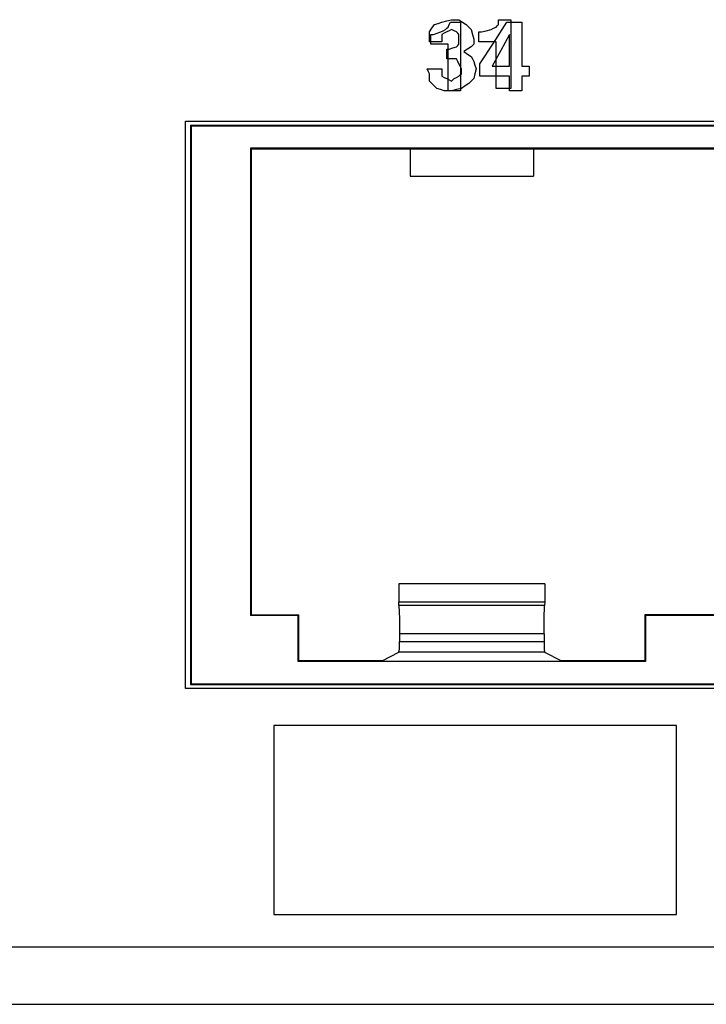
# Paper-space layout 'SH2' of a CAD drawing. Units: inches. Extents: x 6.1 to 25.1, y 7.6 to 15.8.
# Drawn here: x 11.2 to 12.2, y 7.6 to 8.9 of the extents above; entities that cross this region are included whole.
import ezdxf

# ---------------------------------------------------------------- set-up
doc = ezdxf.new("R2010")
doc.units = ezdxf.units.IN
doc.header["$MEASUREMENT"] = 0
doc.layers.add('1', color=7, linetype='CONTINUOUS')

psp = doc.layouts.new('SH2')

# ---------------------------------------------------------------- linework, layer by layer
at = {"layer": '1', "color": 18, "linetype": 'Continuous'}
for p, q in [((11.816818, 8.941773), (11.822035, 8.943512)), ((11.822035, 8.943512), (11.82899, 8.945251)), ((11.82899, 8.945251), (11.835945, 8.94699)), ((11.832701, 8.940035), (11.834439, 8.943512)), ((11.832701, 8.940035), (11.834439, 8.943512)), ((11.834439, 8.943512), (11.841394, 8.943512)), ((11.834439, 8.943512), (11.841394, 8.943512)), ((11.835945, 8.94699), (11.841162, 8.94699)), ((11.841162, 8.94699), (11.846377, 8.94699)), ((11.841394, 8.943512), (11.84835, 8.943512)), ((11.841394, 8.943512), (11.84835, 8.943512)), ((11.846377, 8.94699), (11.851594, 8.943512)), ((11.84835, 8.943512), (11.84835, 8.894827)), ((11.84835, 8.943512), (11.84835, 8.894827)), ((11.851594, 8.943512), (11.856811, 8.940035)), ((11.895296, 8.913953), (11.914423, 8.943512)), ((11.895296, 8.913953), (11.914423, 8.943512)), ((11.902468, 8.943512), (11.902468, 8.94699)), ((11.902468, 8.94699), (11.911161, 8.94699)), ((11.902468, 8.940035), (11.902468, 8.943512)), ((11.911161, 8.94699), (11.919855, 8.94699)), ((11.914423, 8.943512), (11.924855, 8.943512)), ((11.914423, 8.943512), (11.924855, 8.943512)), ((11.919855, 8.94699), (11.919855, 8.898304)), ((11.924855, 8.943512), (11.935287, 8.943512)), ((11.924855, 8.943512), (11.935287, 8.943512)), ((11.935287, 8.943512), (11.935287, 8.912214)), ((11.935287, 8.943512), (11.935287, 8.912214)), ((11.804647, 8.929602), (11.808125, 8.934818)), ((11.804647, 8.922647), (11.804647, 8.929602)), ((11.808125, 8.934818), (11.811603, 8.940035)), ((11.811603, 8.940035), (11.816818, 8.941773)), ((11.815313, 8.927863), (11.82053, 8.929602)), ((11.815313, 8.927863), (11.82053, 8.929602)), ((11.82053, 8.929602), (11.824007, 8.931341)), ((11.82053, 8.929602), (11.824007, 8.931341)), ((11.824007, 8.931341), (11.827484, 8.93308)), ((11.824007, 8.931341), (11.827484, 8.93308)), ((11.82899, 8.929602), (11.825513, 8.927863)), ((11.827484, 8.93308), (11.829224, 8.934818)), ((11.827484, 8.93308), (11.829224, 8.934818)), ((11.832467, 8.931341), (11.82899, 8.929602)), ((11.829224, 8.934818), (11.830962, 8.936557)), ((11.829224, 8.934818), (11.830962, 8.936557)), ((11.830962, 8.936557), (11.832701, 8.940035)), ((11.830962, 8.936557), (11.832701, 8.940035)), ((11.835945, 8.93308), (11.832467, 8.931341)), ((11.839422, 8.931341), (11.835945, 8.93308)), ((11.8429, 8.929602), (11.839422, 8.931341)), ((11.844639, 8.927863), (11.8429, 8.929602)), ((11.856811, 8.940035), (11.860288, 8.936557)), ((11.860288, 8.936557), (11.863765, 8.93308)), ((11.863765, 8.93308), (11.865504, 8.926125)), ((11.874647, 8.922647), (11.874647, 8.929602)), ((11.874647, 8.929602), (11.876386, 8.929602)), ((11.876386, 8.929602), (11.878125, 8.929602)), ((11.878125, 8.929602), (11.88508, 8.931341)), ((11.88508, 8.931341), (11.892035, 8.93308)), ((11.892035, 8.93308), (11.895513, 8.934818)), ((11.895513, 8.934818), (11.89899, 8.936557)), ((11.89899, 8.936557), (11.900729, 8.938295)), ((11.900729, 8.938295), (11.902468, 8.940035)), ((11.804647, 8.915692), (11.804647, 8.922647)), ((11.813341, 8.915692), (11.804647, 8.915692)), ((11.80662, 8.919169), (11.80662, 8.926125)), ((11.80662, 8.926125), (11.808358, 8.926125)), ((11.80662, 8.919169), (11.80662, 8.926125)), ((11.80662, 8.926125), (11.808358, 8.926125)), ((11.80662, 8.912214), (11.80662, 8.919169)), ((11.80662, 8.912214), (11.80662, 8.919169)), ((11.808358, 8.926125), (11.810097, 8.926125)), ((11.808358, 8.926125), (11.810097, 8.926125)), ((11.810097, 8.926125), (11.815313, 8.927863)), ((11.810097, 8.926125), (11.815313, 8.927863)), ((11.822035, 8.915692), (11.813341, 8.915692)), ((11.825513, 8.927863), (11.822035, 8.926125)), ((11.822035, 8.926125), (11.822035, 8.920908)), ((11.822035, 8.920908), (11.822035, 8.915692)), ((11.846377, 8.926125), (11.844639, 8.927863)), ((11.846377, 8.922647), (11.846377, 8.926125)), ((11.846377, 8.919169), (11.846377, 8.922647)), ((11.846377, 8.915692), (11.846377, 8.919169)), ((11.846377, 8.912214), (11.846377, 8.915692)), ((11.865504, 8.926125), (11.867243, 8.919169)), ((11.867243, 8.919169), (11.867243, 8.915692)), ((11.867243, 8.915692), (11.867243, 8.912214)), ((11.874647, 8.915692), (11.874647, 8.922647)), ((11.886819, 8.915692), (11.874647, 8.915692)), ((11.89899, 8.915692), (11.886819, 8.915692)), ((11.89899, 8.882655), (11.89899, 8.915692)), ((11.9179, 8.926125), (11.905728, 8.903521)), ((11.9179, 8.926125), (11.905728, 8.903521)), ((11.9179, 8.903521), (11.9179, 8.926125)), ((11.9179, 8.903521), (11.9179, 8.926125)), ((11.81879, 8.912214), (11.80662, 8.912214)), ((11.81879, 8.912214), (11.80662, 8.912214)), ((11.830962, 8.912214), (11.81879, 8.912214)), ((11.830962, 8.912214), (11.81879, 8.912214)), ((11.82899, 8.898304), (11.82899, 8.905259)), ((11.82899, 8.905259), (11.830729, 8.905259)), ((11.830729, 8.905259), (11.832467, 8.905259)), ((11.830962, 8.879178), (11.830962, 8.912214)), ((11.830962, 8.879178), (11.830962, 8.912214)), ((11.832467, 8.905259), (11.837684, 8.906998)), ((11.837684, 8.906998), (11.8429, 8.908737)), ((11.8429, 8.908737), (11.844639, 8.910476)), ((11.844639, 8.910476), (11.846377, 8.912214)), ((11.858549, 8.905259), (11.853333, 8.901782)), ((11.853333, 8.901782), (11.858549, 8.898304)), ((11.863765, 8.908737), (11.858549, 8.905259)), ((11.865504, 8.910476), (11.863765, 8.908737)), ((11.867243, 8.912214), (11.865504, 8.910476)), ((11.87617, 8.884395), (11.895296, 8.913953)), ((11.87617, 8.884395), (11.895296, 8.913953)), ((11.905728, 8.903521), (11.893558, 8.880917)), ((11.905728, 8.903521), (11.893558, 8.880917)), ((11.9179, 8.880917), (11.9179, 8.903521)), ((11.9179, 8.880917), (11.9179, 8.903521)), ((11.935287, 8.912214), (11.935287, 8.880917)), ((11.935287, 8.912214), (11.935287, 8.880917)), ((11.82899, 8.891349), (11.82899, 8.898304)), ((11.835945, 8.891349), (11.82899, 8.891349)), ((11.8429, 8.891349), (11.835945, 8.891349)), ((11.844639, 8.887872), (11.8429, 8.891349)), ((11.846377, 8.884395), (11.844639, 8.887872)), ((11.84835, 8.894827), (11.84835, 8.846142)), ((11.84835, 8.894827), (11.84835, 8.846142)), ((11.858549, 8.898304), (11.863765, 8.894827)), ((11.863765, 8.894827), (11.865504, 8.891349)), ((11.865504, 8.891349), (11.867243, 8.887872)), ((11.867243, 8.887872), (11.868981, 8.882655)), ((11.919855, 8.898304), (11.919855, 8.849619)), ((11.802909, 8.873961), (11.801169, 8.877439)), ((11.801169, 8.877439), (11.811603, 8.877439)), ((11.804647, 8.870484), (11.802909, 8.873961)), ((11.811603, 8.877439), (11.822035, 8.877439)), ((11.822035, 8.877439), (11.822035, 8.872223)), ((11.830962, 8.846142), (11.830962, 8.879178)), ((11.830962, 8.846142), (11.830962, 8.879178)), ((11.848116, 8.880917), (11.846377, 8.884395)), ((11.849855, 8.877439), (11.848116, 8.880917)), ((11.849855, 8.873961), (11.849855, 8.877439)), ((11.849855, 8.870484), (11.849855, 8.873961)), ((11.868981, 8.882655), (11.87072, 8.877439)), ((11.87072, 8.877439), (11.868981, 8.870484)), ((11.87617, 8.8757), (11.87617, 8.884395)), ((11.87617, 8.8757), (11.87617, 8.884395)), ((11.87617, 8.867006), (11.87617, 8.8757)), ((11.87617, 8.867006), (11.87617, 8.8757)), ((11.893558, 8.880917), (11.905728, 8.880917)), ((11.893558, 8.880917), (11.905728, 8.880917)), ((11.89899, 8.849619), (11.89899, 8.882655)), ((11.905728, 8.880917), (11.9179, 8.880917)), ((11.905728, 8.880917), (11.9179, 8.880917)), ((11.935287, 8.880917), (11.940504, 8.880917)), ((11.935287, 8.880917), (11.940504, 8.880917)), ((11.940504, 8.880917), (11.945721, 8.880917)), ((11.940504, 8.880917), (11.945721, 8.880917)), ((11.945721, 8.880917), (11.945721, 8.873961)), ((11.945721, 8.880917), (11.945721, 8.873961)), ((11.945721, 8.873961), (11.945721, 8.867006)), ((11.945721, 8.873961), (11.945721, 8.867006)), ((11.804647, 8.865268), (11.804647, 8.870484)), ((11.804647, 8.860051), (11.804647, 8.865268)), ((11.809864, 8.854836), (11.804647, 8.860051)), ((11.822035, 8.872223), (11.822035, 8.867006)), ((11.822035, 8.867006), (11.825513, 8.865268)), ((11.825513, 8.865268), (11.82899, 8.863529)), ((11.82899, 8.863529), (11.832467, 8.861791)), ((11.832467, 8.861791), (11.835945, 8.860051)), ((11.835945, 8.860051), (11.837684, 8.861791)), ((11.837684, 8.861791), (11.839422, 8.863529)), ((11.839422, 8.863529), (11.8429, 8.865268)), ((11.8429, 8.865268), (11.846377, 8.867006)), ((11.846377, 8.867006), (11.848116, 8.868746)), ((11.848116, 8.868746), (11.849855, 8.870484)), ((11.863765, 8.860051), (11.860288, 8.856574)), ((11.867243, 8.863529), (11.863765, 8.860051)), ((11.868981, 8.870484), (11.867243, 8.863529)), ((11.897035, 8.867006), (11.87617, 8.867006)), ((11.897035, 8.867006), (11.87617, 8.867006)), ((11.9179, 8.867006), (11.897035, 8.867006)), ((11.9179, 8.867006), (11.897035, 8.867006)), ((11.9179, 8.856574), (11.9179, 8.867006)), ((11.9179, 8.856574), (11.9179, 8.867006)), ((11.940504, 8.867006), (11.935287, 8.867006)), ((11.935287, 8.867006), (11.935287, 8.856574)), ((11.940504, 8.867006), (11.935287, 8.867006)), ((11.935287, 8.867006), (11.935287, 8.856574)), ((11.945721, 8.867006), (11.940504, 8.867006)), ((11.945721, 8.867006), (11.940504, 8.867006)), ((11.81508, 8.849619), (11.809864, 8.854836)), ((11.820296, 8.84788), (11.81508, 8.849619)), ((11.825513, 8.846142), (11.820296, 8.84788)), ((11.830729, 8.846142), (11.825513, 8.846142)), ((11.835945, 8.846142), (11.830729, 8.846142)), ((11.839656, 8.846142), (11.830962, 8.846142)), ((11.839656, 8.846142), (11.830962, 8.846142)), ((11.8429, 8.84788), (11.835945, 8.846142)), ((11.84835, 8.846142), (11.839656, 8.846142)), ((11.84835, 8.846142), (11.839656, 8.846142)), ((11.849855, 8.849619), (11.8429, 8.84788)), ((11.855071, 8.853097), (11.849855, 8.849619)), ((11.860288, 8.856574), (11.855071, 8.853097)), ((11.909423, 8.849619), (11.89899, 8.849619)), ((11.919855, 8.849619), (11.909423, 8.849619)), ((11.9179, 8.846142), (11.9179, 8.856574)), ((11.9179, 8.846142), (11.9179, 8.856574)), ((11.926594, 8.846142), (11.9179, 8.846142)), ((11.926594, 8.846142), (11.9179, 8.846142)), ((11.935287, 8.846142), (11.926594, 8.846142)), ((11.935287, 8.846142), (11.926594, 8.846142)), ((11.935287, 8.856574), (11.935287, 8.846142)), ((11.935287, 8.856574), (11.935287, 8.846142)), ((11.459058, 7.999407), (11.459058, 8.803408)), ((11.459058, 8.803408), (15.445058, 8.803408)), ((11.46586, 8.797597), (11.46586, 8.005219)), ((11.46586, 8.797597), (15.438255, 8.797597)), ((11.46586, 8.797597), (11.466751, 8.796706)), ((11.466751, 8.796706), (15.437365, 8.796706)), ((11.466751, 8.796706), (11.466751, 8.006109)), ((11.551158, 8.76482), (11.551158, 8.103021)), ((15.352958, 8.76482), (11.551158, 8.76482)), ((11.551158, 8.76482), (11.552058, 8.763921)), ((11.552058, 8.763921), (11.777058, 8.763921)), ((11.552058, 8.763921), (11.552058, 8.10392)), ((11.777058, 8.763921), (11.952058, 8.763921)), ((11.777058, 8.763921), (11.777058, 8.725177)), ((11.952058, 8.763921), (12.412058, 8.763921)), ((11.952058, 8.763921), (11.952058, 8.725177)), ((11.777058, 8.725177), (11.952058, 8.725177)), ((11.761281, 8.147812), (11.761281, 8.122371)), ((11.967835, 8.147812), (11.761281, 8.147812)), ((11.967835, 8.147812), (11.967835, 8.122371)), ((11.761402, 8.116751), (11.761281, 8.122371)), ((11.761281, 8.122371), (11.967835, 8.122371)), ((11.967835, 8.122371), (11.967714, 8.116751)), ((11.761402, 8.116751), (11.762005, 8.098423)), ((11.967714, 8.116751), (11.761402, 8.116751)), ((11.967111, 8.098423), (11.967714, 8.116751)), ((11.552058, 8.10392), (11.551158, 8.103021)), ((11.618658, 8.103021), (11.551158, 8.103021)), ((11.552058, 8.10392), (11.619558, 8.10392)), ((11.618658, 8.103021), (11.619558, 8.10392)), ((11.618658, 8.037408), (11.618658, 8.103021)), ((11.619558, 8.038758), (11.619558, 8.10392)), ((11.762005, 8.098423), (11.762146, 8.076948)), ((11.96697, 8.076948), (11.967111, 8.098423)), ((12.254558, 8.10392), (12.109558, 8.10392)), ((12.110458, 8.103021), (12.109558, 8.10392)), ((12.109558, 8.10392), (12.109558, 8.038758)), ((12.253658, 8.103021), (12.110458, 8.103021)), ((12.110458, 8.103021), (12.110458, 8.037408)), ((11.76192, 8.055321), (11.762146, 8.065904)), ((11.762146, 8.076948), (11.762146, 8.065904)), ((11.96697, 8.076948), (11.762146, 8.076948)), ((11.762146, 8.065904), (11.96697, 8.065904)), ((11.96697, 8.076948), (11.96697, 8.065904)), ((11.96697, 8.065904), (11.967196, 8.055321)), ((11.737387, 8.038758), (11.761372, 8.050742)), ((11.761372, 8.050742), (11.76192, 8.055321)), ((11.967744, 8.050742), (11.761372, 8.050742)), ((11.967196, 8.055321), (11.967744, 8.050742)), ((11.967744, 8.050742), (11.99173, 8.038758)), ((11.618658, 8.037408), (11.619558, 8.038758)), ((12.110458, 8.037408), (11.618658, 8.037408)), ((11.737387, 8.038758), (11.619558, 8.038758)), ((12.109558, 8.038758), (11.99173, 8.038758)), ((12.109558, 8.038758), (12.110458, 8.037408)), ((15.445058, 7.999407), (11.459058, 7.999407)), ((11.46586, 8.005219), (11.466751, 8.006109)), ((11.46586, 8.005219), (15.438255, 8.005219)), ((11.466751, 8.006109), (15.437365, 8.006109)), ((11.869215, 7.947176), (11.584058, 7.947176)), ((11.584058, 7.947176), (11.584058, 7.813292)), ((11.869215, 7.947176), (11.584058, 7.947176)), ((11.584058, 7.947176), (11.584058, 7.813292)), ((12.154371, 7.947176), (11.869215, 7.947176)), ((12.154371, 7.947176), (11.869215, 7.947176)), ((12.154371, 7.813292), (12.154371, 7.947176)), ((12.154371, 7.813292), (12.154371, 7.947176)), ((11.584058, 7.813292), (11.584058, 7.679408)), ((11.584058, 7.813292), (11.584058, 7.679408)), ((12.154371, 7.679408), (12.154371, 7.813292)), ((12.154371, 7.679408), (12.154371, 7.813292)), ((11.584058, 7.679408), (11.869215, 7.679408)), ((11.584058, 7.679408), (11.869215, 7.679408)), ((11.869215, 7.679408), (12.154371, 7.679408)), ((11.869215, 7.679408), (12.154371, 7.679408)), ((24.339558, 7.632928), (6.919558, 7.632928)), ((6.919558, 7.551928), (24.339558, 7.551928))]:
    psp.add_line(p, q, dxfattribs=at)

doc.saveas('drawing.dxf')
